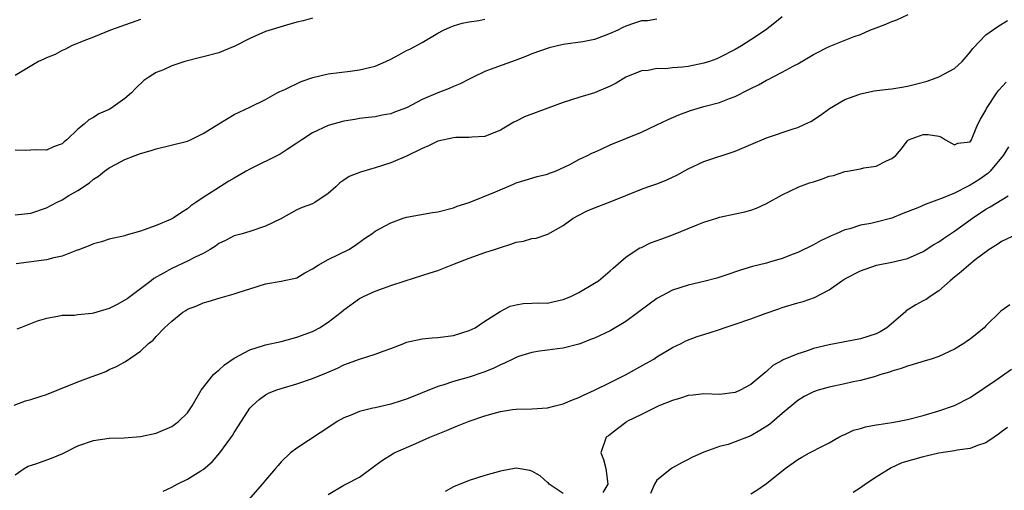
# Model space of a CAD drawing. Units: inches. Extents: x 2535000 to 2538000, y 1551000 to 1554000.
# Drawn here: x 2536892 to 2537017, y 1551842 to 1551902 of the extents above; entities that cross this region are included whole.
import ezdxf

# ---------------------------------------------------------------- set-up
doc = ezdxf.new("R2010")
doc.units = ezdxf.units.IN
doc.header["$MEASUREMENT"] = 0
doc.layers.add('LD25351551_2ft', color=253, linetype='Continuous')

msp = doc.modelspace()

# ---------------------------------------------------------------- linework, layer by layer
at = {"layer": 'LD25351551_2ft'}
for points, elevation in [([(2536890.89, 1551853.11), (2536892.33, 1551853.67), (2536893, 1551853.84), (2536894.2, 1551854.2), (2536895, 1551854.47), (2536896.37, 1551855), (2536899, 1551856.08), (2536900.71, 1551856.71), (2536901.58, 1551857), (2536902.58, 1551857.42), (2536903, 1551857.65), (2536903.96, 1551858.04), (2536905, 1551858.66), (2536905.22, 1551858.78), (2536907, 1551860.02), (2536908.02, 1551861), (2536908.61, 1551861.39), (2536909, 1551861.87), (2536910.09, 1551863), (2536911, 1551863.84), (2536912.41, 1551865), (2536912.8, 1551865.2), (2536913, 1551865.37), (2536914.22, 1551865.78), (2536915, 1551866.17), (2536915.65, 1551866.35), (2536917.18, 1551866.82), (2536919, 1551867.32), (2536919.5, 1551867.5), (2536921, 1551867.98), (2536923, 1551868.59), (2536925, 1551868.93), (2536927, 1551869.38), (2536928.01, 1551869.99), (2536929, 1551870.53), (2536929.7, 1551871), (2536931, 1551871.71), (2536932.33, 1551872.33), (2536933.61, 1551873), (2536934.46, 1551873.54), (2536935.61, 1551874.39), (2536936.58, 1551875), (2536937, 1551875.31), (2536939, 1551876.41), (2536940.59, 1551877), (2536941, 1551877.12), (2536944.3, 1551877.7), (2536945, 1551877.8), (2536947, 1551878.32), (2536947.49, 1551878.51), (2536949, 1551879), (2536952.35, 1551880.35), (2536954.67, 1551881.33), (2536955, 1551881.49), (2536956.14, 1551881.86), (2536957.67, 1551882.33), (2536959, 1551882.6), (2536959.28, 1551882.72), (2536960.04, 1551883), (2536961.86, 1551883.86), (2536963, 1551884.48), (2536964.11, 1551885), (2536964.69, 1551885.31), (2536965, 1551885.43), (2536965.78, 1551885.78), (2536967, 1551886.36), (2536971, 1551887.98), (2536973, 1551888.91), (2536974.41, 1551889.59), (2536975.81, 1551890.19), (2536977.27, 1551890.73), (2536979, 1551891.24), (2536981, 1551891.78), (2536982.28, 1551892.28), (2536983, 1551892.54), (2536984.63, 1551893.37), (2536985, 1551893.57), (2536985.97, 1551894.03), (2536987, 1551894.63), (2536987.27, 1551894.73), (2536987.74, 1551895), (2536989, 1551895.62), (2536990.41, 1551896.41), (2536991, 1551896.72), (2536993, 1551897.91), (2536995, 1551898.9), (2536998.19, 1551900.19), (2536999, 1551900.47), (2537000.21, 1551901), (2537001, 1551901.31), (2537002.23, 1551901.77), (2537003, 1551902.12), (2537003.66, 1551902.34), (2537005.07, 1551903)], 8374), ([(2536929, 1551902.53), (2536927.81, 1551902.19), (2536927, 1551902.03), (2536925.66, 1551901.66), (2536923, 1551900.82), (2536921, 1551899.95), (2536919.05, 1551898.95), (2536917.63, 1551898.37), (2536917, 1551898.13), (2536915, 1551897.58), (2536914.52, 1551897.48), (2536912.69, 1551897), (2536911, 1551896.43), (2536909.95, 1551895.95), (2536909, 1551895.58), (2536908.06, 1551895), (2536907.44, 1551894.56), (2536906.42, 1551893.58), (2536905.88, 1551893), (2536905, 1551892.26), (2536903.24, 1551891), (2536903, 1551890.87), (2536901.7, 1551890.3), (2536901, 1551889.84), (2536900.43, 1551889.57), (2536899.8, 1551889), (2536899, 1551888.34), (2536897.58, 1551887), (2536897.24, 1551886.76), (2536897, 1551886.49), (2536895.91, 1551886.09), (2536895, 1551885.69), (2536893.74, 1551885.74), (2536893, 1551885.69), (2536892.37, 1551885.63), (2536891, 1551885.69)], 8382), ([(2536891, 1551877.41), (2536893, 1551877.65), (2536895, 1551878.32), (2536896.27, 1551879), (2536897, 1551879.34), (2536897.87, 1551879.87), (2536899, 1551880.51), (2536900.49, 1551881.51), (2536901, 1551881.97), (2536901.64, 1551882.36), (2536902.42, 1551883), (2536903, 1551883.43), (2536903.91, 1551883.91), (2536905, 1551884.47), (2536906.32, 1551885), (2536907, 1551885.25), (2536908.36, 1551885.64), (2536909, 1551885.86), (2536913, 1551886.84), (2536913.41, 1551887), (2536915, 1551887.79), (2536917, 1551889.06), (2536919, 1551890.24), (2536921, 1551891.16), (2536923, 1551892.16), (2536924.46, 1551893), (2536924.82, 1551893.18), (2536925.44, 1551893.44), (2536927.55, 1551894.45), (2536929.05, 1551894.95), (2536931, 1551895.41), (2536933.78, 1551895.78), (2536935, 1551895.92), (2536936.25, 1551896.25), (2536937, 1551896.42), (2536938.37, 1551897), (2536939, 1551897.32), (2536940.09, 1551897.91), (2536941, 1551898.39), (2536941.41, 1551898.59), (2536943, 1551899.42), (2536945, 1551900.61), (2536945.72, 1551901), (2536946.59, 1551901.41), (2536947, 1551901.55), (2536948.11, 1551901.89), (2536949, 1551902.05), (2536950.23, 1551902.23), (2536951, 1551902.39)], 8380), ([(2536907, 1551902.37), (2536904.51, 1551901.49), (2536903.16, 1551901), (2536901, 1551900.1), (2536899.55, 1551899.55), (2536898.2, 1551899), (2536897.43, 1551898.57), (2536897, 1551898.42), (2536896.1, 1551897.9), (2536895, 1551897.48), (2536894.68, 1551897.32), (2536893.96, 1551897), (2536891, 1551895.23)], 8384), ([(2536891, 1551844.2), (2536892.16, 1551845), (2536892.67, 1551845.33), (2536893.63, 1551845.63), (2536895.65, 1551846.35), (2536897.09, 1551846.91), (2536899, 1551847.89), (2536901, 1551848.61), (2536903, 1551848.88), (2536904.94, 1551848.94), (2536907, 1551849.1), (2536909, 1551849.53), (2536911, 1551850.37), (2536911.85, 1551851), (2536913, 1551852.11), (2536913.61, 1551853), (2536914.78, 1551855), (2536916.32, 1551857), (2536916.66, 1551857.34), (2536917, 1551857.58), (2536917.76, 1551858.24), (2536919, 1551859.11), (2536921, 1551860.18), (2536922.71, 1551860.71), (2536923, 1551860.81), (2536925, 1551861.25), (2536927, 1551861.78), (2536929, 1551862.52), (2536929.32, 1551862.68), (2536929.88, 1551863), (2536931, 1551863.71), (2536932.67, 1551865), (2536933, 1551865.29), (2536935, 1551866.75), (2536935.5, 1551867), (2536937, 1551867.67), (2536938.06, 1551868.06), (2536939, 1551868.39), (2536940.81, 1551869), (2536944.01, 1551869.99), (2536945, 1551870.32), (2536947.14, 1551871.14), (2536949, 1551871.88), (2536951, 1551872.59), (2536952.26, 1551873), (2536953, 1551873.26), (2536954.33, 1551873.67), (2536955, 1551873.91), (2536955.94, 1551874.06), (2536957, 1551874.39), (2536957.56, 1551874.44), (2536959.04, 1551874.96), (2536961, 1551876.06), (2536962.27, 1551877), (2536963, 1551877.38), (2536964.09, 1551877.91), (2536965, 1551878.31), (2536967, 1551879.06), (2536971, 1551880.69), (2536971.83, 1551881), (2536973, 1551881.38), (2536974.16, 1551881.84), (2536975, 1551882.22), (2536975.52, 1551882.48), (2536977, 1551883.3), (2536979, 1551884.25), (2536983, 1551885.54), (2536985, 1551886.39), (2536987, 1551887.27), (2536990.4, 1551888.4), (2536991, 1551888.57), (2536991.91, 1551889), (2536992.64, 1551889.36), (2536993.87, 1551890.13), (2536995.02, 1551891), (2536997, 1551892.13), (2536998.8, 1551892.8), (2536999, 1551892.89), (2537000.75, 1551893.25), (2537002.53, 1551893.47), (2537003, 1551893.51), (2537004.29, 1551893.71), (2537005, 1551893.85), (2537006.18, 1551894.17), (2537007.5, 1551894.5), (2537009, 1551895.05), (2537011, 1551896.12), (2537011.98, 1551897), (2537013, 1551898.18), (2537013.35, 1551898.65), (2537015, 1551900.39), (2537016.54, 1551901.46), (2537017.78, 1551902.22)], 8372), ([(2536973, 1551902.42), (2536971.8, 1551902.2), (2536971, 1551902.19), (2536970.12, 1551901.88), (2536969, 1551901.52), (2536968.65, 1551901.35), (2536968, 1551901), (2536967, 1551900.56), (2536966.27, 1551900.27), (2536965, 1551899.82), (2536963.51, 1551899.51), (2536961, 1551899.16), (2536959.24, 1551898.76), (2536957, 1551897.97), (2536956.33, 1551897.67), (2536954.87, 1551897.13), (2536952.17, 1551896.17), (2536951, 1551895.73), (2536949.52, 1551895), (2536949, 1551894.76), (2536947.87, 1551894.13), (2536947, 1551893.8), (2536946.45, 1551893.55), (2536945, 1551892.98), (2536943, 1551892.14), (2536941, 1551891.1), (2536939.46, 1551890.54), (2536939, 1551890.33), (2536937.87, 1551890.13), (2536937, 1551889.95), (2536936.16, 1551889.84), (2536935, 1551889.73), (2536934.39, 1551889.61), (2536933, 1551889.39), (2536931, 1551888.81), (2536929, 1551887.9), (2536927.62, 1551887), (2536927, 1551886.56), (2536925.77, 1551885.77), (2536924.85, 1551885.15), (2536921, 1551883.27), (2536920.5, 1551883), (2536919, 1551882.1), (2536918.28, 1551881.72), (2536916.65, 1551880.65), (2536915, 1551879.62), (2536914.1, 1551879), (2536913.43, 1551878.57), (2536913, 1551878.18), (2536912.27, 1551877.73), (2536911.18, 1551877), (2536910.83, 1551876.83), (2536909, 1551876.06), (2536907.49, 1551875.49), (2536907, 1551875.33), (2536905.17, 1551874.83), (2536905, 1551874.75), (2536903, 1551874.29), (2536902.04, 1551873.96), (2536901, 1551873.73), (2536900.52, 1551873.48), (2536899, 1551872.92), (2536898.9, 1551872.9), (2536897, 1551872.12), (2536895.93, 1551871.93), (2536895, 1551871.67), (2536891.14, 1551871.14)], 8378), ([(2536989, 1551902.73), (2536988.06, 1551901.94), (2536986.86, 1551901), (2536985, 1551899.75), (2536983.78, 1551899), (2536983, 1551898.55), (2536981, 1551897.51), (2536980.65, 1551897.35), (2536979.69, 1551897), (2536979, 1551896.77), (2536977, 1551896.36), (2536976.28, 1551896.28), (2536975, 1551896.18), (2536974.08, 1551896.08), (2536973, 1551896.1), (2536971.87, 1551895.87), (2536971, 1551895.8), (2536969.01, 1551895), (2536967.77, 1551894.23), (2536967, 1551893.84), (2536965, 1551893.01), (2536963, 1551892.4), (2536961, 1551891.75), (2536959.04, 1551891.04), (2536956.08, 1551889.92), (2536955, 1551889.37), (2536954.73, 1551889.27), (2536953, 1551888.25), (2536951, 1551887.43), (2536949.34, 1551887.34), (2536949, 1551887.3), (2536947.29, 1551887.29), (2536947, 1551887.26), (2536945, 1551886.81), (2536943.79, 1551886.21), (2536943, 1551885.9), (2536941, 1551884.92), (2536939, 1551884.06), (2536937, 1551883.4), (2536935.14, 1551882.86), (2536933.68, 1551882.32), (2536933, 1551881.83), (2536932.49, 1551881.51), (2536931.98, 1551881), (2536931, 1551880.16), (2536929.3, 1551879), (2536929, 1551878.84), (2536927.65, 1551878.35), (2536927, 1551878.05), (2536924.92, 1551876.92), (2536923, 1551875.97), (2536921, 1551875.3), (2536919.99, 1551875), (2536919, 1551874.75), (2536917.86, 1551874.14), (2536917, 1551873.74), (2536916.58, 1551873.42), (2536915.92, 1551873), (2536915, 1551872.48), (2536914.01, 1551872.01), (2536913, 1551871.5), (2536911, 1551870.58), (2536909.95, 1551869.95), (2536908.73, 1551869.27), (2536908.39, 1551869), (2536905.3, 1551866.7), (2536905, 1551866.5), (2536904.04, 1551865.96), (2536903, 1551865.45), (2536901, 1551864.86), (2536900.83, 1551864.83), (2536899, 1551864.65), (2536898.57, 1551864.57), (2536897, 1551864.56), (2536896.43, 1551864.43), (2536895, 1551864.19), (2536893.82, 1551863.82), (2536891.66, 1551863), (2536891.2, 1551862.8)], 8376), ([(2536909.89, 1551842.11), (2536911, 1551842.63), (2536911.69, 1551843), (2536913, 1551843.63), (2536914.72, 1551844.72), (2536915, 1551844.88), (2536916.15, 1551845.85), (2536917.14, 1551847), (2536918.77, 1551849.23), (2536919, 1551849.62), (2536919.55, 1551850.45), (2536921, 1551852.71), (2536921.26, 1551853), (2536922.16, 1551853.84), (2536923, 1551854.41), (2536923.38, 1551854.62), (2536924.29, 1551855), (2536925, 1551855.25), (2536927, 1551855.84), (2536929, 1551856.52), (2536930.77, 1551857.23), (2536932.17, 1551857.83), (2536933, 1551858.24), (2536935, 1551858.99), (2536937, 1551859.61), (2536938, 1551860.01), (2536939, 1551860.36), (2536940.65, 1551861), (2536941, 1551861.15), (2536943, 1551861.59), (2536944.28, 1551861.72), (2536945, 1551861.75), (2536947, 1551862.02), (2536949, 1551862.64), (2536949.77, 1551863), (2536951, 1551863.82), (2536952.95, 1551865.05), (2536954.26, 1551865.74), (2536955, 1551865.94), (2536955.89, 1551866.11), (2536957, 1551866.12), (2536957.82, 1551866.18), (2536959, 1551866.14), (2536959.69, 1551866.31), (2536961, 1551866.58), (2536961.99, 1551867), (2536963, 1551867.51), (2536965, 1551868.67), (2536965.52, 1551869), (2536967, 1551870.26), (2536967.38, 1551870.62), (2536969, 1551871.99), (2536970.46, 1551873), (2536970.81, 1551873.19), (2536971, 1551873.26), (2536972.18, 1551873.82), (2536973.63, 1551874.37), (2536975.1, 1551874.9), (2536977, 1551875.65), (2536978.13, 1551876.13), (2536979, 1551876.47), (2536980.66, 1551877), (2536981, 1551877.12), (2536983, 1551877.56), (2536984.21, 1551877.79), (2536985, 1551878.03), (2536985.72, 1551878.28), (2536987, 1551878.87), (2536989, 1551879.99), (2536991.11, 1551881), (2536992.48, 1551881.52), (2536993, 1551881.65), (2536994.01, 1551881.99), (2536995, 1551882.36), (2536995.54, 1551882.46), (2536997, 1551882.95), (2536997.36, 1551883), (2536999, 1551883.28), (2536999.41, 1551883.41), (2537001, 1551883.63), (2537002.33, 1551884.33), (2537003, 1551884.62), (2537003.51, 1551885), (2537004.21, 1551885.79), (2537005, 1551886.89), (2537005.14, 1551887), (2537007, 1551887.68), (2537007.66, 1551887.66), (2537009, 1551887.45), (2537009.35, 1551887.35), (2537009.88, 1551887), (2537011, 1551886.34), (2537011.42, 1551886.58), (2537013, 1551886.76), (2537013.17, 1551887), (2537013.32, 1551887.32), (2537014.01, 1551889), (2537014.35, 1551889.65), (2537015, 1551890.78), (2537015.09, 1551891), (2537016.42, 1551893), (2537016.66, 1551893.34), (2537017.63, 1551894.37)], 8370), ([(2537017.9, 1551886.1), (2537017.24, 1551885), (2537015.56, 1551883), (2537015.29, 1551882.71), (2537014.11, 1551881.89), (2537013, 1551881.19), (2537012.86, 1551881.14), (2537011, 1551880.19), (2537009.58, 1551879.58), (2537007.27, 1551878.73), (2537006.31, 1551878.31), (2537004.42, 1551877.58), (2537003, 1551877.01), (2537001, 1551876.48), (2537000.33, 1551876.33), (2536999, 1551876.09), (2536997.63, 1551875.63), (2536997, 1551875.49), (2536995.91, 1551875), (2536995.26, 1551874.74), (2536995, 1551874.6), (2536993.9, 1551874.1), (2536993, 1551873.59), (2536991, 1551872.61), (2536990.38, 1551872.38), (2536989, 1551871.82), (2536987.36, 1551871.36), (2536987, 1551871.25), (2536985.2, 1551870.8), (2536983.65, 1551870.35), (2536981.66, 1551869.66), (2536980.66, 1551869.34), (2536979, 1551868.89), (2536977, 1551868.43), (2536975, 1551867.79), (2536973, 1551866.72), (2536972, 1551866), (2536969, 1551863.79), (2536967, 1551862.61), (2536965, 1551861.67), (2536964.52, 1551861.48), (2536963.26, 1551861), (2536963, 1551860.9), (2536961, 1551860.37), (2536960.3, 1551860.3), (2536959, 1551860.11), (2536957.99, 1551859.99), (2536957, 1551859.82), (2536955.3, 1551859.3), (2536955, 1551859.2), (2536954.58, 1551859), (2536953.53, 1551858.47), (2536953, 1551858.26), (2536952.15, 1551857.85), (2536951, 1551857.37), (2536950.73, 1551857.27), (2536949, 1551856.68), (2536947, 1551856.12), (2536945.66, 1551855.66), (2536945, 1551855.47), (2536941, 1551853.88), (2536940.33, 1551853.67), (2536939, 1551853.22), (2536937, 1551852.78), (2536936.7, 1551852.7), (2536935, 1551852.31), (2536933.8, 1551851.8), (2536933, 1551851.49), (2536932.14, 1551851), (2536931.44, 1551850.56), (2536927, 1551847.61), (2536926.18, 1551847), (2536925, 1551845.87), (2536924.6, 1551845.4), (2536924.28, 1551845), (2536923, 1551843.54), (2536922.56, 1551843), (2536920.81, 1551841)], 8368), ([(2536931, 1551841.69), (2536933, 1551842.89), (2536933.24, 1551843), (2536935, 1551843.92), (2536937, 1551845.38), (2536937.91, 1551846.09), (2536939.15, 1551846.85), (2536939.43, 1551847), (2536942.19, 1551848.19), (2536943.99, 1551849), (2536946.12, 1551849.88), (2536947, 1551850.26), (2536947.53, 1551850.47), (2536949, 1551851.07), (2536951, 1551851.74), (2536952.05, 1551852.05), (2536953, 1551852.29), (2536954.53, 1551852.53), (2536955, 1551852.58), (2536957, 1551852.62), (2536959, 1551852.76), (2536960.01, 1551853), (2536961, 1551853.27), (2536962.21, 1551853.79), (2536963, 1551854.09), (2536963.6, 1551854.4), (2536965.02, 1551855.02), (2536967, 1551855.98), (2536968.97, 1551856.97), (2536971.58, 1551858.42), (2536972.58, 1551859), (2536973, 1551859.27), (2536975, 1551860.49), (2536976.08, 1551861), (2536976.69, 1551861.31), (2536978.14, 1551861.86), (2536979.66, 1551862.34), (2536981, 1551862.79), (2536981.57, 1551863), (2536983, 1551863.45), (2536985, 1551864.12), (2536986.81, 1551864.81), (2536988.57, 1551865.43), (2536989, 1551865.58), (2536991, 1551866.17), (2536991.66, 1551866.34), (2536993.14, 1551866.85), (2536995, 1551867.82), (2536996.61, 1551869), (2536997, 1551869.26), (2536999, 1551870.28), (2537001.03, 1551870.97), (2537003, 1551871.37), (2537005, 1551871.85), (2537007, 1551872.72), (2537008.38, 1551873.62), (2537009, 1551873.97), (2537009.59, 1551874.41), (2537011, 1551875.31), (2537013.31, 1551877), (2537015, 1551878.14), (2537015.57, 1551878.43), (2537017.86, 1551879.86)], 8366), ([(2537019, 1551874.93), (2537017, 1551874), (2537016.41, 1551873.59), (2537015.45, 1551873), (2537013.65, 1551871.65), (2537012.83, 1551871), (2537011.88, 1551870.12), (2537011, 1551869.45), (2537010.46, 1551869), (2537009, 1551867.7), (2537007.89, 1551867), (2537007.38, 1551866.62), (2537007, 1551866.42), (2537006.09, 1551865.91), (2537004.85, 1551865.15), (2537004.71, 1551865), (2537002.35, 1551863), (2537001.52, 1551862.48), (2537001, 1551862.22), (2536999, 1551861.56), (2536995, 1551860.83), (2536993, 1551860.33), (2536991.98, 1551859.98), (2536991, 1551859.68), (2536989.11, 1551858.89), (2536989, 1551858.81), (2536987.82, 1551858.18), (2536987, 1551857.39), (2536986.76, 1551857.24), (2536986.52, 1551857), (2536985, 1551855.74), (2536983.61, 1551855), (2536983, 1551854.72), (2536981, 1551854.47), (2536979, 1551854.53), (2536977.63, 1551854.37), (2536977, 1551854.34), (2536976.02, 1551853.98), (2536975, 1551853.72), (2536973.23, 1551853), (2536972.81, 1551852.81), (2536971, 1551851.93), (2536969.16, 1551851), (2536969, 1551850.9), (2536967.94, 1551850.06), (2536966.8, 1551849.2), (2536966.51, 1551849), (2536965.82, 1551847), (2536966.17, 1551846.17), (2536966.46, 1551845), (2536966.7, 1551843), (2536966.06, 1551841.94)], 8364), ([(2537018.06, 1551865.94), (2537016.91, 1551865.09), (2537015, 1551863.23), (2537014.78, 1551863), (2537013, 1551861.53), (2537012.69, 1551861.31), (2537012.21, 1551861), (2537011, 1551860.27), (2537009, 1551859.32), (2537008.05, 1551859), (2537007.25, 1551858.75), (2537005.72, 1551858.28), (2537005, 1551858.1), (2537004.21, 1551857.79), (2537003, 1551857.44), (2537002.69, 1551857.31), (2537001.61, 1551857), (2537001, 1551856.8), (2537000.74, 1551856.74), (2536999, 1551856.24), (2536998.07, 1551856.07), (2536997, 1551855.81), (2536995, 1551855.41), (2536993.59, 1551855), (2536993, 1551854.81), (2536991.81, 1551854.19), (2536991, 1551853.7), (2536989, 1551852.05), (2536987.36, 1551850.64), (2536986.15, 1551849.85), (2536985, 1551849.19), (2536983, 1551848.41), (2536982.08, 1551848.08), (2536981, 1551847.81), (2536979.13, 1551847.13), (2536979, 1551847.11), (2536977.54, 1551846.46), (2536977, 1551846.16), (2536976.22, 1551845.78), (2536975, 1551845.08), (2536974.87, 1551845), (2536973, 1551843.53), (2536972.67, 1551843), (2536972.17, 1551841.83)], 8362), ([(2536985, 1551841.77), (2536985.74, 1551842.26), (2536987, 1551843.08), (2536989.37, 1551845), (2536991, 1551846.16), (2536991.52, 1551846.48), (2536992.49, 1551847), (2536993, 1551847.29), (2536993.62, 1551847.62), (2536995, 1551848.31), (2536996.24, 1551849), (2536996.75, 1551849.25), (2536997, 1551849.34), (2536998.11, 1551849.89), (2536999, 1551850.13), (2536999.65, 1551850.35), (2537001, 1551850.57), (2537001.35, 1551850.65), (2537003, 1551850.87), (2537003.71, 1551851), (2537005, 1551851.27), (2537007, 1551851.79), (2537009, 1551852.37), (2537011, 1551853.06), (2537013, 1551854.08), (2537016.31, 1551856.31), (2537018.31, 1551857.69)], 8360), ([(2537017.77, 1551850.23), (2537017, 1551849.7), (2537016.62, 1551849.38), (2537016.09, 1551849), (2537015, 1551848.28), (2537013.97, 1551847.97), (2537013, 1551847.57), (2537011.35, 1551847.35), (2537011, 1551847.27), (2537009, 1551846.98), (2537007.4, 1551846.6), (2537007, 1551846.52), (2537004.28, 1551845.72), (2537002.91, 1551845.09), (2537001, 1551843.89), (2536999.63, 1551843), (2536999, 1551842.56), (2536998.05, 1551841.95)], 8358), ([(2536961, 1551841.8), (2536959.22, 1551843), (2536959.14, 1551843.14), (2536959, 1551843.22), (2536958.06, 1551844.06), (2536957, 1551844.69), (2536956.75, 1551844.75), (2536955, 1551845.04), (2536953, 1551844.69), (2536951, 1551844.11), (2536949, 1551843.47), (2536947, 1551842.65), (2536945.94, 1551842.06)], 8364)]:
    msp.add_lwpolyline(points, dxfattribs=dict(at, elevation=elevation))

doc.saveas('drawing.dxf')
